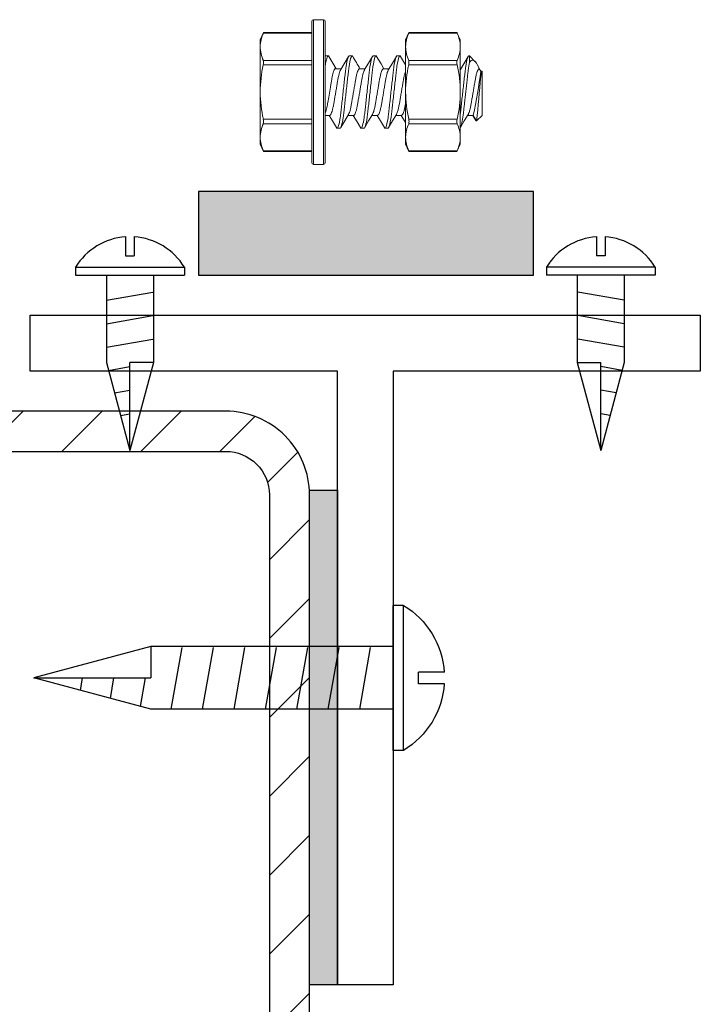
# Model space of a CAD drawing. Units: inches. Extents: x -1225 to -1144, y 209 to 543.
# Drawn here: x -1149 to -1148, y 401 to 404 of the extents above; entities that cross this region are included whole.
import ezdxf

# ---------------------------------------------------------------- set-up
doc = ezdxf.new("R2010")
doc.units = ezdxf.units.IN
doc.header["$LTSCALE"] = 0.25
doc.header["$MEASUREMENT"] = 0
doc.linetypes.add('SLD-Solid', pattern=[0])
for name, color, linetype in [('hatch', 9, 'Continuous'), ('stud', 7, 'Continuous'), ('T-bar', 2, 'Continuous')]:
    doc.layers.add(name, color=color, linetype=linetype)

# ---------------------------------------------------------------- blocks, each defined once
blk = doc.blocks.new('MTL-SCRW-R')
for p, q in [((-0.0414, -0.289), (-0.0414, 0.289)), ((0, -0.289), (0, 0.289)), ((0, 0.125), (0.9644, 0.125)), ((0.1335, -0.125), (0.09, 0.1212)), ((0.2585, -0.125), (0.215, 0.1212)), ((0.3835, -0.125), (0.34, 0.1212)), ((0.5085, -0.125), (0.465, 0.1212)), ((0.6335, -0.125), (0.59, 0.1212)), ((0.7585, -0.125), (0.715, 0.1212)), ((0.8835, -0.125), (0.84, 0.1212)), ((1.0065, -0.1137), (0.9864, 0)), ((1.1258, -0.0817), (1.1114, 0)), ((1.2452, -0.0498), (1.2364, 0)), ((0, -0.125), (0.9644, -0.125))]:
    blk.add_line(p, q)
at = {"linetype": 'Continuous'}
for p, q in [((-0.0414, 0.289), (0, 0.289)), ((0.9644, 0.125), (1.4309, 0)), ((0.9644, 0.125), (0.9644, 0)), ((-0.2037, 0.023), (-0.1011, 0.023)), ((-0.1011, -0.023), (-0.1011, 0.023)), ((0.9644, -0.125), (1.4309, 0)), ((1.4309, 0), (0.9644, 0)), ((-0.2037, -0.023), (-0.1011, -0.023)), ((-0.0414, -0.289), (0, -0.289))]:
    blk.add_line(p, q, dxfattribs=at)
for start, end in [(121.3379, 176.107), (183.893, 238.6621)]:
    blk.add_arc((0.1346, 0), 0.3383, start, end, dxfattribs=at)

msp = doc.modelspace()

# ---------------------------------------------------------------- hatches: boundary and pattern name
at = {"layer": 'hatch'}
msp.add_hatch(color=256, dxfattribs=at).paths.add_polyline_path([(-1148.7367, 403.1011), (-1147.9867, 403.1011), (-1147.9867, 403.2886), (-1148.7367, 403.2886)])
h = msp.add_hatch(dxfattribs=at)
h.set_pattern_fill('ANSI31', color=256, style=0)
h.set_pattern_definition([(45, (0, 85.20874), (-0.088388348, 0.088388348), [])])
edge = h.paths.add_edge_path()
edge.add_line((-1149.8978, 402.5461), (-1149.8978, 402.6086))
edge.add_arc((-1149.8003, 402.6086), 0.0975, 90, 180, ccw=False)
edge.add_line((-1149.8003, 402.7061), (-1148.6753, 402.7061))
edge.add_arc((-1148.6753, 402.6086), 0.0975, 0, 90, ccw=False)
edge.add_line((-1148.5778, 402.6086), (-1148.5778, 399.4836))
edge.add_arc((-1148.6753, 399.4836), 0.0975, -90, 0, ccw=False)
edge.add_line((-1148.6753, 399.3861), (-1149.8003, 399.3861))
edge.add_arc((-1149.8003, 399.4836), 0.0975, 180, 270, ccw=False)
edge.add_line((-1149.8978, 399.4836), (-1149.8978, 399.5461))
edge.add_line((-1149.8978, 399.5461), (-1149.9878, 399.5461))
edge.add_line((-1149.9878, 399.5461), (-1149.9878, 399.4836))
edge.add_arc((-1149.8003, 399.4836), 0.1875, 180, 270)
edge.add_line((-1149.8003, 399.2961), (-1148.6753, 399.2961))
edge.add_arc((-1148.6753, 399.4836), 0.1875, 270, 360)
edge.add_line((-1148.4878, 399.4836), (-1148.4878, 402.6086))
edge.add_arc((-1148.6753, 402.6086), 0.1875, 0, 90)
edge.add_line((-1148.6753, 402.7961), (-1149.8003, 402.7961))
edge.add_arc((-1149.8003, 402.6086), 0.1875, 90, 180)
edge.add_line((-1149.9878, 402.6086), (-1149.9878, 402.5461))
edge.add_line((-1149.9878, 402.5461), (-1149.8978, 402.5461))
at = {"layer": 'T-bar'}
msp.add_hatch(color=256, dxfattribs=at).paths.add_polyline_path([(-1148.4255, 401.5111), (-1148.4883, 401.5111), (-1148.4883, 402.6192), (-1148.4255, 402.6192)])

# ---------------------------------------------------------------- linework, layer by layer
at = {"color": 7, "linetype": 'SLD-Solid', "lineweight": 15}
for p, q in [((-1148.4828, 403.6694), (-1148.4828, 403.5111)), ((-1148.4791, 403.5111), (-1148.4791, 403.6731)), ((-1148.4791, 403.6731), (-1148.4566, 403.6731)), ((-1148.4566, 403.6731), (-1148.4566, 403.5111)), ((-1148.4528, 403.5111), (-1148.4528, 403.6694)), ((-1148.5983, 403.6283), (-1148.5907, 403.6447)), ((-1148.5913, 403.6432), (-1148.4828, 403.6432)), ((-1148.5907, 403.6447), (-1148.4828, 403.6447)), ((-1148.2728, 403.6283), (-1148.2652, 403.6447)), ((-1148.1579, 403.6447), (-1148.2658, 403.6447)), ((-1148.2658, 403.6432), (-1148.1573, 403.6432)), ((-1148.1573, 403.6432), (-1148.2658, 403.6432)), ((-1148.2652, 403.6447), (-1148.1573, 403.6447)), ((-1148.1503, 403.6283), (-1148.158, 403.6447)), ((-1148.5983, 403.6126), (-1148.5983, 403.6283)), ((-1148.5983, 403.5111), (-1148.5983, 403.6126)), ((-1148.2728, 403.6126), (-1148.2728, 403.6283)), ((-1148.2728, 403.5111), (-1148.2728, 403.6126)), ((-1148.1503, 403.6126), (-1148.1503, 403.6283)), ((-1148.1503, 403.5111), (-1148.1503, 403.6126)), ((-1148.4462, 403.5921), (-1148.4528, 403.5921)), ((-1148.3926, 403.5921), (-1148.3993, 403.5921)), ((-1148.339, 403.5921), (-1148.3457, 403.5921)), ((-1148.2854, 403.5921), (-1148.2921, 403.5921)), ((-1148.13, 403.5921), (-1148.1314, 403.5921)), ((-1148.13, 403.5774), (-1148.13, 403.5921)), ((-1148.13, 403.5921), (-1148.1175, 403.5796)), ((-1148.4828, 403.582), (-1148.5913, 403.582)), ((-1148.5913, 403.5723), (-1148.4828, 403.5723)), ((-1148.1573, 403.582), (-1148.2658, 403.582)), ((-1148.2658, 403.582), (-1148.1573, 403.582)), ((-1148.2658, 403.5723), (-1148.1573, 403.5723)), ((-1148.1573, 403.5723), (-1148.2658, 403.5723)), ((-1148.1124, 403.5725), (-1148.107, 403.5634)), ((-1148.4296, 403.5634), (-1148.4169, 403.5634)), ((-1148.376, 403.5634), (-1148.3634, 403.5634)), ((-1148.3224, 403.5634), (-1148.3098, 403.5634)), ((-1148.1503, 403.5634), (-1148.1491, 403.5634)), ((-1148.1081, 403.5634), (-1148.1046, 403.5577)), ((-1148.1013, 403.5577), (-1148.1046, 403.5577)), ((-1148.1046, 403.5577), (-1148.1046, 403.5457)), ((-1148.1013, 403.5577), (-1148.1013, 403.4588)), ((-1148.5983, 403.5111), (-1148.5983, 403.4097)), ((-1148.4828, 403.5111), (-1148.4828, 403.3529)), ((-1148.4791, 403.3491), (-1148.4791, 403.5111)), ((-1148.4566, 403.5111), (-1148.4566, 403.3491)), ((-1148.4528, 403.3529), (-1148.4528, 403.5111)), ((-1148.2728, 403.5111), (-1148.2728, 403.4097)), ((-1148.1503, 403.5111), (-1148.1503, 403.4097)), ((-1148.4426, 403.4588), (-1148.4528, 403.4588)), ((-1148.389, 403.4588), (-1148.4017, 403.4588)), ((-1148.3355, 403.4588), (-1148.3481, 403.4588)), ((-1148.2819, 403.4588), (-1148.2945, 403.4588)), ((-1148.1212, 403.4588), (-1148.1338, 403.4588)), ((-1148.1154, 403.4473), (-1148.1223, 403.4588)), ((-1148.1139, 403.4462), (-1148.1212, 403.4588)), ((-1148.1013, 403.4588), (-1148.1139, 403.4462)), ((-1148.4828, 403.45), (-1148.5913, 403.45)), ((-1148.5913, 403.4402), (-1148.4828, 403.4402)), ((-1148.1573, 403.45), (-1148.2658, 403.45)), ((-1148.2658, 403.45), (-1148.1573, 403.45)), ((-1148.2658, 403.4402), (-1148.1573, 403.4402)), ((-1148.1573, 403.4402), (-1148.2658, 403.4402)), ((-1148.426, 403.4301), (-1148.4194, 403.4301)), ((-1148.3725, 403.4301), (-1148.3658, 403.4301)), ((-1148.3189, 403.4301), (-1148.3122, 403.4301)), ((-1148.5983, 403.394), (-1148.5983, 403.4097)), ((-1148.5907, 403.3776), (-1148.5983, 403.394)), ((-1148.2728, 403.394), (-1148.2728, 403.4097)), ((-1148.2652, 403.3776), (-1148.2728, 403.394)), ((-1148.158, 403.3776), (-1148.1503, 403.394)), ((-1148.1503, 403.394), (-1148.1503, 403.4097)), ((-1148.4828, 403.3791), (-1148.5913, 403.3791)), ((-1148.4828, 403.3776), (-1148.5907, 403.3776)), ((-1148.1573, 403.3791), (-1148.2658, 403.3791)), ((-1148.2658, 403.3791), (-1148.1573, 403.3791)), ((-1148.2658, 403.3776), (-1148.1579, 403.3776)), ((-1148.1573, 403.3776), (-1148.2652, 403.3776)), ((-1148.4566, 403.3491), (-1148.4791, 403.3491))]:
    msp.add_line(p, q, dxfattribs=at)
at = {"linetype": 'Continuous'}
for p, q in [((-1148.8996, 403.1871), (-1148.8996, 403.1438)), ((-1148.8802, 403.1871), (-1148.8802, 403.1438)), ((-1147.8455, 403.1871), (-1147.8455, 403.1438)), ((-1147.8261, 403.1871), (-1147.8261, 403.1438)), ((-1148.8996, 403.1438), (-1148.8802, 403.1438)), ((-1147.8261, 403.1438), (-1147.8455, 403.1438)), ((-1149.0118, 403.1186), (-1149.0118, 403.1011)), ((-1148.768, 403.1186), (-1148.768, 403.1011)), ((-1147.9577, 403.1186), (-1147.9577, 403.1011)), ((-1147.7139, 403.1186), (-1147.7139, 403.1011)), ((-1148.9426, 402.9052), (-1148.8899, 402.7084)), ((-1148.8899, 402.7084), (-1148.8899, 402.9052)), ((-1148.8371, 402.9052), (-1148.8899, 402.7084)), ((-1148.8371, 402.9052), (-1148.8899, 402.9052)), ((-1147.8885, 402.9052), (-1147.8358, 402.7084)), ((-1147.8885, 402.9052), (-1147.8358, 402.9052)), ((-1147.7831, 402.9052), (-1147.8358, 402.7084)), ((-1147.8358, 402.7084), (-1147.8358, 402.9052))]:
    msp.add_line(p, q, dxfattribs=at)
for p, q in [((-1149.0118, 403.1186), (-1148.768, 403.1186)), ((-1147.7139, 403.1186), (-1147.9577, 403.1186)), ((-1149.0118, 403.1011), (-1148.768, 403.1011)), ((-1148.9426, 403.1011), (-1148.9426, 402.9052)), ((-1148.8371, 403.1011), (-1148.8371, 402.9052)), ((-1147.7139, 403.1011), (-1147.9577, 403.1011)), ((-1147.8885, 403.1011), (-1147.8885, 402.9052)), ((-1147.7831, 403.1011), (-1147.7831, 402.9052)), ((-1148.9426, 403.0448), (-1148.8387, 403.0631)), ((-1147.7831, 403.0448), (-1147.8869, 403.0631)), ((-1148.9426, 402.9921), (-1148.8387, 403.0104)), ((-1147.7831, 402.9921), (-1147.8869, 403.0104)), ((-1148.9426, 402.9393), (-1148.8387, 402.9576)), ((-1147.7831, 402.9393), (-1147.8869, 402.9576)), ((-1148.9378, 402.8874), (-1148.8899, 402.8959)), ((-1147.7878, 402.8874), (-1147.8358, 402.8959)), ((-1148.9243, 402.8371), (-1148.8899, 402.8432)), ((-1147.8013, 402.8371), (-1147.8358, 402.8432)), ((-1148.9109, 402.7867), (-1148.8899, 402.7904)), ((-1147.8148, 402.7867), (-1147.8358, 402.7904))]:
    msp.add_line(p, q)
at = {"color": 7, "linetype": 'SLD-Solid', "lineweight": 15, "flags": 128}
for points in [[(-1148.5907, 403.6446), (-1148.5907, 403.6447), (-1148.5911, 403.6438), (-1148.5913, 403.6432)], [(-1148.2652, 403.6446), (-1148.2652, 403.6447), (-1148.2656, 403.6438), (-1148.2658, 403.6432)], [(-1148.1579, 403.6446), (-1148.158, 403.6447), (-1148.1576, 403.6438), (-1148.1573, 403.6432)], [(-1148.4447, 403.5909), (-1148.436, 403.5761), (-1148.4285, 403.5634)], [(-1148.4181, 403.5615), (-1148.4104, 403.5743), (-1148.4007, 403.5909)], [(-1148.3646, 403.5614), (-1148.3558, 403.5761), (-1148.3471, 403.5909)], [(-1148.3376, 403.5909), (-1148.3278, 403.5744), (-1148.3213, 403.5634)], [(-1148.3109, 403.5615), (-1148.3022, 403.5761), (-1148.2935, 403.5909)], [(-1148.284, 403.5909), (-1148.2753, 403.5761), (-1148.2728, 403.5719)], [(-1148.1502, 403.5615), (-1148.1424, 403.5746), (-1148.1328, 403.5909)], [(-1148.1125, 403.5724), (-1148.1143, 403.5756), (-1148.1171, 403.5792), (-1148.1197, 403.5814), (-1148.1227, 403.5823), (-1148.1257, 403.5815), (-1148.1278, 403.5799), (-1148.13, 403.5774)], [(-1148.1046, 403.5457), (-1148.1027, 403.5525), (-1148.1013, 403.5577)], [(-1148.4275, 403.4314), (-1148.4362, 403.4462), (-1148.4437, 403.4588)], [(-1148.4005, 403.4609), (-1148.4092, 403.4462), (-1148.4179, 403.4314)], [(-1148.3739, 403.4314), (-1148.3815, 403.4443), (-1148.3901, 403.4588)], [(-1148.3469, 403.4609), (-1148.3556, 403.4462), (-1148.3644, 403.4314)], [(-1148.3203, 403.4314), (-1148.329, 403.4462), (-1148.3366, 403.4588)], [(-1148.2934, 403.4608), (-1148.3021, 403.4462), (-1148.3108, 403.4314)], [(-1148.2728, 403.4417), (-1148.2755, 403.4462), (-1148.283, 403.4588)], [(-1148.1326, 403.4608), (-1148.1414, 403.4462), (-1148.1501, 403.4314)], [(-1148.1153, 403.4473), (-1148.115, 403.4467), (-1148.1139, 403.4462)], [(-1148.5913, 403.3791), (-1148.5908, 403.3778), (-1148.5907, 403.3777)], [(-1148.2658, 403.3791), (-1148.2653, 403.3778), (-1148.2652, 403.3777)], [(-1148.1573, 403.3791), (-1148.1579, 403.3778), (-1148.1579, 403.3777)]]:
    msp.add_lwpolyline(points, dxfattribs=at)
at = {"color": 7, "linetype": 'SLD-Solid', "lineweight": 15}
for centre, radius, start, end in [((-1148.4791, 403.6694), 0.00375, 90, 180), ((-1148.4566, 403.6694), 0.00375, 0, 90), ((-1148.5235, 403.6116), 0.0748, 155.0158, 179.2163), ((-1148.198, 403.6116), 0.0748, 155.0158, 179.2163), ((-1148.2252, 403.6116), 0.0748, 0.7837, 24.9842), ((-1148.5236, 403.6136), 0.0747, 180.7682, 204.9997), ((-1148.1981, 403.6136), 0.0747, 180.7682, 204.9997), ((-1148.2251, 403.6136), 0.0747, 335.0003, 359.2318), ((-1146.9706, 404.4123), 1.6409, 210.038, 211.1508), ((-1148.3054, 403.5086), 0.293, 167.4449, 179.5062), ((-1148.6099, 403.5772), 0.0192, 345.2728, 14.7272), ((-1147.9799, 403.5086), 0.293, 167.4449, 179.5062), ((-1148.2844, 403.5772), 0.0192, 345.2728, 14.7272), ((-1148.1388, 403.5772), 0.0192, 165.2728, 194.7272), ((-1148.4433, 403.5086), 0.293, 0.4938, 12.5551), ((-1149.1972, 403.6901), 1.1006, 347.8712, 353.0905), ((-1157.2741, 404.3516), 9.2049, 354.35507, 354.97687), ((-1148.311, 403.513), 0.2873, 180.3749, 192.674), ((-1147.9855, 403.513), 0.2873, 180.3749, 192.674), ((-1148.4377, 403.513), 0.2873, 347.326, 359.6251), ((-1148.5235, 403.4086), 0.0748, 155.0158, 179.2163), ((-1148.6076, 403.4451), 0.017, 343.3165, 16.6835), ((-1148.198, 403.4086), 0.0748, 155.0158, 179.2163), ((-1148.2821, 403.4451), 0.017, 343.3165, 16.6835), ((-1148.1411, 403.4451), 0.017, 163.3165, 196.6835), ((-1148.2252, 403.4086), 0.0748, 0.7837, 24.9842), ((-1148.5236, 403.4107), 0.0747, 180.7682, 204.9997), ((-1148.1981, 403.4107), 0.0747, 180.7682, 204.9997), ((-1148.2251, 403.4107), 0.0747, 335.0003, 359.2318), ((-1148.4791, 403.3529), 0.00375, 180, 270), ((-1148.4566, 403.3529), 0.00375, 270, 0)]:
    msp.add_arc(centre, radius, start, end, dxfattribs=at)
at = {"linetype": 'Continuous'}
for centre, start, end in [((-1148.8899, 403.0443), 93.893, 148.6621), ((-1148.8899, 403.0443), 31.3379, 86.107), ((-1147.8358, 403.0443), 93.893, 148.6621), ((-1147.8358, 403.0443), 31.3379, 86.107)]:
    msp.add_arc(centre, 0.1427, start, end, dxfattribs=at)
at = {"color": 7, "linetype": 'SLD-Solid', "lineweight": 15}
for points, knots in [([(-1148.4462, 403.5921), (-1148.4471, 403.5921), (-1148.4482, 403.5902), (-1148.4505, 403.5824), (-1148.4517, 403.5764), (-1148.4528, 403.5691)], [0, 0, 0, 0, 0.5, 0.5, 1, 1, 1, 1]), ([(-1148.4447, 403.5907), (-1148.4448, 403.5909), (-1148.4453, 403.592), (-1148.4458, 403.5921), (-1148.4462, 403.5921)], [0, 0, 0, 0, 0.144608, 1, 1, 1, 1]), ([(-1148.3993, 403.5921), (-1148.4002, 403.5921), (-1148.4013, 403.5902), (-1148.4037, 403.582), (-1148.4049, 403.5757), (-1148.4066, 403.5644), (-1148.4072, 403.5603), (-1148.4082, 403.5517), (-1148.4087, 403.5472), (-1148.4103, 403.5328), (-1148.4115, 403.522), (-1148.4138, 403.5003), (-1148.415, 403.4895), (-1148.4166, 403.475), (-1148.4171, 403.4706), (-1148.4181, 403.462), (-1148.4187, 403.4579), (-1148.4204, 403.4466), (-1148.4216, 403.4403), (-1148.4239, 403.4321), (-1148.4251, 403.4301), (-1148.426, 403.4301)], [0, 0, 0, 0, 0.125, 0.125, 0.25, 0.25, 0.3125, 0.3125, 0.375, 0.375, 0.5, 0.5, 0.625, 0.625, 0.6875, 0.6875, 0.75, 0.75, 0.875, 0.875, 1, 1, 1, 1]), ([(-1148.3926, 403.5921), (-1148.3935, 403.5921), (-1148.3947, 403.5902), (-1148.397, 403.582), (-1148.3983, 403.5757), (-1148.4, 403.5644), (-1148.4005, 403.5603), (-1148.4015, 403.5517), (-1148.402, 403.5472), (-1148.4036, 403.5328), (-1148.4048, 403.522), (-1148.4072, 403.5003), (-1148.4084, 403.4895), (-1148.41, 403.475), (-1148.4104, 403.4706), (-1148.4114, 403.462), (-1148.412, 403.4579), (-1148.4137, 403.4466), (-1148.4149, 403.4403), (-1148.4173, 403.4321), (-1148.4184, 403.4301), (-1148.4194, 403.4301)], [0, 0, 0, 0, 0.125, 0.125, 0.25, 0.25, 0.3125, 0.3125, 0.375, 0.375, 0.5, 0.5, 0.625, 0.625, 0.6875, 0.6875, 0.75, 0.75, 0.875, 0.875, 1, 1, 1, 1]), ([(-1148.3911, 403.5907), (-1148.3912, 403.5909), (-1148.3917, 403.592), (-1148.3922, 403.5921), (-1148.3926, 403.5921)], [0, 0, 0, 0, 0.14427, 1, 1, 1, 1]), ([(-1148.3457, 403.5921), (-1148.3466, 403.5921), (-1148.3478, 403.5902), (-1148.3501, 403.582), (-1148.3514, 403.5757), (-1148.3531, 403.5644), (-1148.3536, 403.5603), (-1148.3546, 403.5517), (-1148.3551, 403.5472), (-1148.3567, 403.5328), (-1148.3579, 403.522), (-1148.3603, 403.5003), (-1148.3615, 403.4895), (-1148.3631, 403.475), (-1148.3635, 403.4706), (-1148.3645, 403.462), (-1148.3651, 403.4579), (-1148.3668, 403.4466), (-1148.368, 403.4403), (-1148.3704, 403.4321), (-1148.3715, 403.4301), (-1148.3725, 403.4301)], [0, 0, 0, 0, 0.125, 0.125, 0.25, 0.25, 0.3125, 0.3125, 0.375, 0.375, 0.5, 0.5, 0.625, 0.625, 0.6875, 0.6875, 0.75, 0.75, 0.875, 0.875, 1, 1, 1, 1]), ([(-1148.339, 403.5921), (-1148.34, 403.5921), (-1148.3411, 403.5902), (-1148.3435, 403.582), (-1148.3447, 403.5757), (-1148.3464, 403.5644), (-1148.3469, 403.5603), (-1148.3479, 403.5517), (-1148.3484, 403.5472), (-1148.35, 403.5328), (-1148.3512, 403.522), (-1148.3536, 403.5003), (-1148.3548, 403.4895), (-1148.3564, 403.475), (-1148.3569, 403.4706), (-1148.3579, 403.462), (-1148.3584, 403.4579), (-1148.3601, 403.4466), (-1148.3613, 403.4403), (-1148.3637, 403.4321), (-1148.3648, 403.4301), (-1148.3658, 403.4301)], [0, 0, 0, 0, 0.125, 0.125, 0.25, 0.25, 0.3125, 0.3125, 0.375, 0.375, 0.5, 0.5, 0.625, 0.625, 0.6875, 0.6875, 0.75, 0.75, 0.875, 0.875, 1, 1, 1, 1]), ([(-1148.3376, 403.5908), (-1148.3377, 403.5909), (-1148.3382, 403.5921), (-1148.3386, 403.5921), (-1148.339, 403.5921)], [0, 0, 0, 0, 0.124108, 1, 1, 1, 1]), ([(-1148.2921, 403.5921), (-1148.2931, 403.5921), (-1148.2942, 403.5902), (-1148.2966, 403.582), (-1148.2978, 403.5757), (-1148.2995, 403.5644), (-1148.3, 403.5603), (-1148.301, 403.5517), (-1148.3015, 403.5472), (-1148.3031, 403.5328), (-1148.3043, 403.522), (-1148.3067, 403.5003), (-1148.3079, 403.4895), (-1148.3095, 403.475), (-1148.31, 403.4706), (-1148.311, 403.462), (-1148.3115, 403.4579), (-1148.3132, 403.4466), (-1148.3144, 403.4403), (-1148.3168, 403.4321), (-1148.3179, 403.4301), (-1148.3189, 403.4301)], [0, 0, 0, 0, 0.125, 0.125, 0.25, 0.25, 0.3125, 0.3125, 0.375, 0.375, 0.5, 0.5, 0.625, 0.625, 0.6875, 0.6875, 0.75, 0.75, 0.875, 0.875, 1, 1, 1, 1]), ([(-1148.2854, 403.5921), (-1148.2864, 403.5921), (-1148.2875, 403.5902), (-1148.2899, 403.582), (-1148.2911, 403.5757), (-1148.2928, 403.5644), (-1148.2934, 403.5603), (-1148.2944, 403.5517), (-1148.2948, 403.5472), (-1148.2964, 403.5328), (-1148.2976, 403.522), (-1148.3, 403.5003), (-1148.3012, 403.4895), (-1148.3028, 403.475), (-1148.3033, 403.4706), (-1148.3043, 403.462), (-1148.3048, 403.4579), (-1148.3065, 403.4466), (-1148.3078, 403.4403), (-1148.3101, 403.4321), (-1148.3113, 403.4301), (-1148.3122, 403.4301)], [0, 0, 0, 0, 0.125, 0.125, 0.25, 0.25, 0.3125, 0.3125, 0.375, 0.375, 0.5, 0.5, 0.625, 0.625, 0.6875, 0.6875, 0.75, 0.75, 0.875, 0.875, 1, 1, 1, 1]), ([(-1148.284, 403.5907), (-1148.2841, 403.5909), (-1148.2846, 403.592), (-1148.285, 403.5921), (-1148.2854, 403.5921)], [0, 0, 0, 0, 0.143869, 1, 1, 1, 1]), ([(-1148.1314, 403.5921), (-1148.1324, 403.5921), (-1148.1335, 403.5902), (-1148.1358, 403.582), (-1148.1371, 403.5757), (-1148.1388, 403.5644), (-1148.1393, 403.5603), (-1148.1403, 403.5517), (-1148.1408, 403.5472), (-1148.1424, 403.5328), (-1148.1436, 403.522), (-1148.146, 403.5003), (-1148.1472, 403.4895), (-1148.1488, 403.475), (-1148.1492, 403.4706), (-1148.1499, 403.4647), (-1148.1501, 403.4631), (-1148.1503, 403.4615)], [0, 0, 0, 0, 0.125, 0.125, 0.25, 0.25, 0.3125, 0.3125, 0.375, 0.375, 0.5, 0.5, 0.625, 0.625, 0.6875, 0.6875, 0.7111574, 0.7111574, 0.7111574, 0.7111574]), ([(-1148.13, 403.5774), (-1148.1309, 403.5724), (-1148.1319, 403.5662), (-1148.1331, 403.5561), (-1148.1335, 403.5527), (-1148.1343, 403.5454), (-1148.1348, 403.5416), (-1148.1361, 403.5295), (-1148.137, 403.5208), (-1148.139, 403.5033), (-1148.1399, 403.4946), (-1148.1413, 403.4824), (-1148.1417, 403.4785), (-1148.1425, 403.4711), (-1148.1429, 403.4676), (-1148.1442, 403.4574), (-1148.1451, 403.4511), (-1148.147, 403.4408), (-1148.148, 403.4367), (-1148.1494, 403.4327), (-1148.1499, 403.4316), (-1148.1503, 403.431)], [0, 0, 0, 0, 0.125, 0.125, 0.1875, 0.1875, 0.25, 0.25, 0.375, 0.375, 0.5, 0.5, 0.5625, 0.5625, 0.625, 0.625, 0.75, 0.75, 0.875, 0.875, 0.9409507, 0.9409507, 0.9409507, 0.9409507]), ([(-1148.4296, 403.5634), (-1148.4304, 403.5634), (-1148.4314, 403.5625), (-1148.4334, 403.5585), (-1148.4344, 403.5555), (-1148.4365, 403.5479), (-1148.4374, 403.5433), (-1148.4387, 403.536), (-1148.4392, 403.5335), (-1148.4401, 403.5281), (-1148.4406, 403.5252), (-1148.4421, 403.5164), (-1148.4431, 403.5102), (-1148.4452, 403.4983), (-1148.4462, 403.4925), (-1148.4475, 403.4848), (-1148.4479, 403.4824), (-1148.4488, 403.4778), (-1148.4493, 403.4755), (-1148.4507, 403.4693), (-1148.4518, 403.4658), (-1148.4528, 403.4634)], [0, 0, 0, 0, 0.125, 0.125, 0.25, 0.25, 0.375, 0.375, 0.4375, 0.4375, 0.5, 0.5, 0.625, 0.625, 0.75, 0.75, 0.8125, 0.8125, 0.875, 0.875, 1, 1, 1, 1]), ([(-1148.4181, 403.5613), (-1148.4184, 403.5607), (-1148.4193, 403.5593), (-1148.4209, 403.5548), (-1148.4226, 403.5483), (-1148.4243, 403.5403), (-1148.4258, 403.5314), (-1148.4274, 403.5215), (-1148.4292, 403.5111), (-1148.431, 403.5007), (-1148.4327, 403.4909), (-1148.4342, 403.4819), (-1148.4358, 403.474), (-1148.4376, 403.4674), (-1148.4393, 403.4625), (-1148.4411, 403.4594), (-1148.4421, 403.459), (-1148.4426, 403.4588)], [0, 0, 0, 0, 0.041055, 0.111082, 0.180618, 0.248262, 0.314351, 0.38277, 0.452633, 0.522495, 0.590914, 0.657004, 0.724647, 0.794184, 0.864211, 0.933263, 1, 1, 1, 1]), ([(-1148.376, 403.5634), (-1148.3765, 403.5632), (-1148.3776, 403.5629), (-1148.3793, 403.5598), (-1148.3811, 403.5549), (-1148.3828, 403.5483), (-1148.3844, 403.5403), (-1148.3859, 403.5314), (-1148.3876, 403.5215), (-1148.3894, 403.5111), (-1148.3912, 403.5007), (-1148.3929, 403.4909), (-1148.3943, 403.482), (-1148.396, 403.474), (-1148.3977, 403.4675), (-1148.3993, 403.463), (-1148.4002, 403.4616), (-1148.4005, 403.4611)], [0, 0, 0, 0, 0.066825, 0.135968, 0.206087, 0.275715, 0.343448, 0.409625, 0.478134, 0.548088, 0.618043, 0.686552, 0.752729, 0.820461, 0.890089, 0.960209, 1, 1, 1, 1]), ([(-1148.3646, 403.5612), (-1148.3649, 403.5607), (-1148.3658, 403.5593), (-1148.3673, 403.5548), (-1148.3691, 403.5483), (-1148.3707, 403.5403), (-1148.3722, 403.5314), (-1148.3739, 403.5215), (-1148.3756, 403.5111), (-1148.3774, 403.5007), (-1148.3791, 403.4909), (-1148.3806, 403.4819), (-1148.3822, 403.474), (-1148.384, 403.4674), (-1148.3858, 403.4625), (-1148.3875, 403.4594), (-1148.3885, 403.459), (-1148.389, 403.4588)], [0, 0, 0, 0, 0.039211, 0.109372, 0.179042, 0.246816, 0.313033, 0.381583, 0.45158, 0.521577, 0.590128, 0.656344, 0.724118, 0.793788, 0.863949, 0.933135, 1, 1, 1, 1]), ([(-1148.3224, 403.5634), (-1148.3229, 403.5632), (-1148.324, 403.5629), (-1148.3257, 403.5598), (-1148.3275, 403.5549), (-1148.3292, 403.5483), (-1148.3309, 403.5403), (-1148.3324, 403.5314), (-1148.3341, 403.5215), (-1148.3358, 403.5111), (-1148.3376, 403.5007), (-1148.3393, 403.4909), (-1148.3408, 403.482), (-1148.3424, 403.474), (-1148.3442, 403.4675), (-1148.3457, 403.463), (-1148.3466, 403.4616), (-1148.3469, 403.4611)], [0, 0, 0, 0, 0.066866, 0.136053, 0.206216, 0.275887, 0.343661, 0.409879, 0.478431, 0.548429, 0.618427, 0.686979, 0.753197, 0.820972, 0.890643, 0.960806, 1, 1, 1, 1]), ([(-1148.3109, 403.5613), (-1148.3113, 403.5608), (-1148.3122, 403.5593), (-1148.3137, 403.5548), (-1148.3155, 403.5483), (-1148.3171, 403.5403), (-1148.3186, 403.5314), (-1148.3203, 403.5215), (-1148.3221, 403.5111), (-1148.3238, 403.5007), (-1148.3255, 403.4909), (-1148.327, 403.4819), (-1148.3287, 403.474), (-1148.3304, 403.4674), (-1148.3322, 403.4625), (-1148.3339, 403.4594), (-1148.335, 403.459), (-1148.3355, 403.4588)], [0, 0, 0, 0, 0.041672, 0.111654, 0.181146, 0.248745, 0.314793, 0.383168, 0.452985, 0.522803, 0.591178, 0.657225, 0.724825, 0.794316, 0.864298, 0.933306, 1, 1, 1, 1]), ([(-1148.2728, 403.5578), (-1148.2732, 403.5568), (-1148.2742, 403.554), (-1148.2757, 403.5483), (-1148.2773, 403.5403), (-1148.2788, 403.5314), (-1148.2805, 403.5215), (-1148.2823, 403.5111), (-1148.284, 403.5007), (-1148.2857, 403.4909), (-1148.2872, 403.482), (-1148.2888, 403.474), (-1148.2906, 403.4675), (-1148.2921, 403.463), (-1148.293, 403.4616), (-1148.2934, 403.461)], [0.163304, 0.163304, 0.163304, 0.163304, 0.205952, 0.2755342, 0.3432222, 0.4093556, 0.4778196, 0.5477282, 0.6176369, 0.6861009, 0.7522343, 0.8199223, 0.8895045, 0.9595775, 1, 1, 1, 1]), ([(-1148.1081, 403.5634), (-1148.1087, 403.5632), (-1148.1097, 403.5629), (-1148.1114, 403.5598), (-1148.1132, 403.5549), (-1148.115, 403.5483), (-1148.1166, 403.5403), (-1148.1181, 403.5314), (-1148.1198, 403.5215), (-1148.1215, 403.5111), (-1148.1233, 403.5007), (-1148.125, 403.4909), (-1148.1265, 403.482), (-1148.1281, 403.474), (-1148.1299, 403.4675), (-1148.1314, 403.463), (-1148.1323, 403.4616), (-1148.1327, 403.461)], [0, 0, 0, 0, 0.066792, 0.135902, 0.205987, 0.275581, 0.34328, 0.409425, 0.4779, 0.547821, 0.617741, 0.686217, 0.752361, 0.820061, 0.889655, 0.95974, 1, 1, 1, 1]), ([(-1148.272, 403.4908), (-1148.2725, 403.4878), (-1148.2735, 403.4819), (-1148.2751, 403.474), (-1148.2768, 403.4674), (-1148.2786, 403.4625), (-1148.2803, 403.4594), (-1148.2814, 403.459), (-1148.2819, 403.4588)], [0.5911098, 0.5911098, 0.5911098, 0.5911098, 0.656338, 0.7241127, 0.7937841, 0.8639469, 0.9331338, 1, 1, 1, 1]), ([(-1148.426, 403.4301), (-1148.4264, 403.4302), (-1148.4269, 403.4302), (-1148.4274, 403.4314), (-1148.4275, 403.4316)], [0, 0, 0, 0, 0.858441, 1, 1, 1, 1]), ([(-1148.3725, 403.4301), (-1148.3729, 403.4302), (-1148.3733, 403.4302), (-1148.3738, 403.4313), (-1148.3739, 403.4315)], [0, 0, 0, 0, 0.880132, 1, 1, 1, 1]), ([(-1148.3189, 403.4301), (-1148.3193, 403.4302), (-1148.3198, 403.4302), (-1148.3203, 403.4314), (-1148.3203, 403.4316)], [0, 0, 0, 0, 0.85454, 1, 1, 1, 1])]:
    msp.add_open_spline(points, degree=3, knots=knots, dxfattribs=at)
msp.add_open_spline([(-1148.1502, 403.5612), (-1148.1503, 403.5612), (-1148.1503, 403.5611), (-1148.1503, 403.5611)], degree=3, dxfattribs=at)
at = {"layer": 'hatch'}
msp.add_lwpolyline([(-1148.7367, 403.1011), (-1147.9867, 403.1011), (-1147.9867, 403.2886), (-1148.7367, 403.2886)], close=True, dxfattribs=at)
at = {"layer": 'stud'}
msp.add_lwpolyline([(-1149.8978, 402.5461), (-1149.8978, 402.6086, -0.414214), (-1149.8003, 402.7061), (-1148.6753, 402.7061, -0.414214), (-1148.5778, 402.6086), (-1148.5778, 399.4836, -0.414214), (-1148.6753, 399.3861), (-1149.8003, 399.3861, -0.414214), (-1149.8978, 399.4836), (-1149.8978, 399.5461), (-1149.9878, 399.5461), (-1149.9878, 399.4836, 0.414214), (-1149.8003, 399.2961), (-1148.6753, 399.2961, 0.414214), (-1148.4878, 399.4836), (-1148.4878, 402.6086, 0.414214), (-1148.6753, 402.7961), (-1149.8003, 402.7961, 0.414214), (-1149.9878, 402.6086), (-1149.9878, 402.5461)], format="xyb", close=True, dxfattribs=at)
at = {"layer": 'T-bar'}
msp.add_lwpolyline([(-1147.613, 403.0111), (-1147.613, 402.8861), (-1148.3005, 402.8861), (-1148.3005, 401.5111), (-1148.4255, 401.5111), (-1148.4255, 402.8861), (-1149.113, 402.8861), (-1149.113, 403.0111), (-1147.613, 403.0111)], dxfattribs=at)
msp.add_lwpolyline([(-1148.4255, 401.5111), (-1148.4883, 401.5111), (-1148.4883, 402.6192), (-1148.4255, 402.6192)], close=True, dxfattribs=at)

# ---------------------------------------------------------------- block references
at = {"color": 7, "linetype": 'SLD-Solid', "lineweight": 15, "xscale": -0.5625, "yscale": 0.5625, "zscale": 0.5625}
msp.add_blockref('MTL-SCRW-R', (-1148.3005, 402.1986), dxfattribs=at)

doc.saveas('drawing.dxf')
